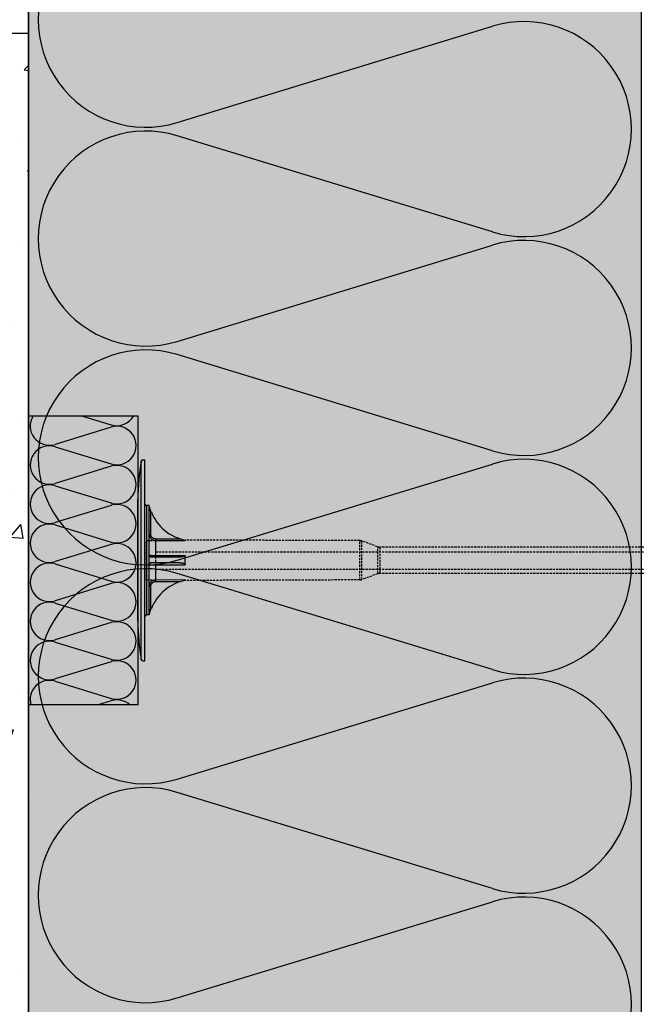
# Model space of a CAD drawing. Extents: x 11386 to 13140, y -12256 to -11094.
# Drawn here: x 11775 to 11916, y -12006 to -11781 of the extents above; entities that cross this region are included whole.
import ezdxf

# ---------------------------------------------------------------- set-up
doc = ezdxf.new("R2010")
doc.units = 0
doc.header["$MEASUREMENT"] = 0
doc.linetypes.add('DASHED', pattern=[0.75, 0.5, -0.25])
for name, color, linetype in [('KOTEVNI_PRVKY', 7, 'CONTINUOUS'), ('PROFIL_PLAST', 2, 'CONTINUOUS'), ('SRAFY_TEPELNA_IZOLACE', 1, 'CONTINUOUS'), ('STERKOVA_VRSTVA', 9, 'CONTINUOUS'), ('TEPELNA_IZOLACE', 6, 'CONTINUOUS'), ('VENKOVNI_OMITKA', 4, 'CONTINUOUS'), ('VYPLN_TEPELNA_IZOLACE_EPS', 7, 'CONTINUOUS')]:
    doc.layers.add(name, color=color, linetype=linetype)

# ---------------------------------------------------------------- blocks, each defined once
blk = doc.blocks.new('A$C74665862')
at = {"layer": 'SRAFY_TEPELNA_IZOLACE'}
for p, q in [((0.01, 0.04), (0, 0.04)), ((0, 0.04), (0, 0)), ((0.01, 0.03), (0.01, 0.04)), ((0.01, 0), (0.01, 0.01)), ((0.03, 0.04), (0.02, 0.04)), ((0.02, 0.04), (0.02, 0)), ((0.03, 0.02), (0.02, 0.02)), ((0.04, 0.04), (0.03, 0.04)), ((0.03, 0), (0.03, 0.04)), ((0.03, 0.04), (0.03, 0)), ((0.04, 0), (0.04, 0.04)), ((0.07, 0.02), (0.06, 0.02)), ((0.06, 0.02), (0.06, 0)), ((0.07, 0), (0.07, 0.04)), ((0.09, 0.02), (0.08, 0.02)), ((0.08, 0.02), (0.08, 0)), ((0.09, 0.01), (0.08, 0.01)), ((0.09, 0.01), (0.09, 0.02)), ((0.1, 0.04), (0.1, 0)), ((0.11, 0.02), (0.1, 0.02)), ((0.12, 0.02), (0.11, 0.02)), ((0.11, 0.02), (0.11, 0)), ((0.12, 0.02), (0.12, 0)), ((0.13, 0.03), (0.13, 0.03)), ((0.13, 0), (0.13, 0.02)), ((0.14, 0.04), (0.14, 0)), ((0.15, 0.04), (0.15, 0.04)), ((0.15, 0.04), (0.15, 0.04)), ((0.15, 0.04), (0.15, 0.04)), ((0.15, 0.04), (0.15, 0.04)), ((0.15, 0.04), (0.15, 0.04)), ((0, 0), (0.01, 0)), ((0.03, 0), (0.04, 0)), ((0.06, 0), (0.07, 0)), ((0.09, 0), (0.08, 0)), ((0.12, 0), (0.11, 0))]:
    blk.add_line(p, q, dxfattribs=at)
blk.add_circle((0.15, 0.04), 0.005, dxfattribs=at)

msp = doc.modelspace()

# ---------------------------------------------------------------- hatches: boundary and pattern name
at = {"layer": 'STERKOVA_VRSTVA'}
h = msp.add_hatch(dxfattribs=at)
h.set_pattern_fill('AR-CONC', color=256, scale=5, style=0)
h.set_pattern_definition([(50, (1284.217, 8.018), (35.86301, -3.137607), [3.75, -41.25]), (-5, (1284.217, 8.018), (-6.93757, 37.60961), [3, -33]), (100.4514, (1287.206, 7.756), (28.92547, 34.47198), [3.18701, -35.057106]), (46.1842, (1284.217, 18.018), (53.36205, -8.27595), [5.625, -61.875]), (96.6356, (1288.664, 17.33), (46.73314, 48.7059), [4.78051, -52.58565]), (-8.8158, (1284.217, 18.02), (46.7331, 48.70593), [4.5, -49.5]), (21, (1289.217, 15.518), (29.84535, -20.130945), [3.75, -41.25]), (-34, (1289.217, 15.518), (12.16577, 36.2575), [3, -33]), (71.4514, (1291.704, 13.84), (42.01113, 16.126525), [3.18701, -35.057106]), (37.5, (1284.217, 8.018), (0.607993, 16.644693), [0, -32.6, 0, -33.5, 0, -33.125]), (7.5, (1284.217, 8.018), (13.153477, 19.720586), [0, -19.1, 0, -31.85, 0, -12.625]), (-32.5, (1273.067, 8.018), (26.691122, -1.127744), [0, -12.5, 0, -39, 0, -51.75]), (-42.5, (1268.067, 8.018), (29.15931, 5.00525), [0, -16.25, 0, -25.9, 0, -36.75])])
h.paths.add_polyline_path([(11776.66, -12245.24), (11776.66, -11784.34), (11766.66, -11784.34), (11766.66, -12245.24)])
at = {"layer": 'VYPLN_TEPELNA_IZOLACE_EPS'}
msp.add_hatch(color=256, dxfattribs=at).paths.add_polyline_path([(11916.66, -12245.24), (11916.66, -11627.56), (11776.66, -11627.56), (11776.66, -12245.24)])

# ---------------------------------------------------------------- linework, layer by layer
at = {"layer": 'KOTEVNI_PRVKY', "linetype": 'DASHED'}
for p, q in [((11805.7, -11902.69), (11956.65, -11902.69)), ((11805.7, -11906.69), (11956.67, -11906.69))]:
    msp.add_line(p, q, dxfattribs=at)
msp.add_lwpolyline([(11803.64, -11900.14), (11805.7, -11900.14), (11805.7, -11909.16), (11803.64, -11909.16)], close=True, dxfattribs=at)
at = {"layer": 'PROFIL_PLAST'}
for p, q in [((11802.42, -11927.3), (11802.42, -11882)), ((11802.79, -11881.68), (11803.27, -11881.68)), ((11803.27, -11927.62), (11803.27, -11881.68)), ((11801.66, -11918.62), (11801.66, -11890.69)), ((11804.23, -11892.17), (11803.64, -11892.16)), ((11803.64, -11892.16), (11803.64, -11917.14)), ((11804.23, -11917.13), (11804.23, -11892.17)), ((11804.6, -11893.73), (11804.73, -11893.67)), ((11804.6, -11898.66), (11804.6, -11893.73)), ((11804.23, -11898.66), (11804.6, -11898.66)), ((11805.7, -11899.78), (11805.7, -11900.14)), ((11805.7, -11899.78), (11811.47, -11899.79)), ((11805.7, -11900.14), (11805.7, -11903.63)), ((11805.7, -11900.14), (11812.45, -11900.16)), ((11812.46, -11900.14), (11812.46, -11900.04)), ((11810.98, -11903.92), (11804.6, -11903.92)), ((11812.45, -11903.63), (11805.7, -11903.63)), ((11812.46, -11905.62), (11812.46, -11903.69)), ((11801.66, -11909.52), (11801.66, -11905.39)), ((11805.7, -11905.67), (11805.7, -11909.16)), ((11805.7, -11905.67), (11812.45, -11905.67)), ((11804.6, -11910.65), (11804.23, -11910.65)), ((11804.61, -11910.63), (11804.6, -11910.63)), ((11804.61, -11910.63), (11804.6, -11910.63)), ((11804.6, -11910.63), (11804.6, -11910.63)), ((11804.6, -11910.63), (11804.6, -11910.63)), ((11804.61, -11910.63), (11804.6, -11910.63)), ((11804.6, -11910.64), (11804.6, -11910.64)), ((11804.6, -11910.64), (11804.6, -11910.64)), ((11804.6, -11910.64), (11804.6, -11910.64)), ((11804.6, -11910.64), (11804.6, -11910.64)), ((11804.6, -11910.64), (11804.6, -11910.64)), ((11804.6, -11910.65), (11804.6, -11910.65)), ((11804.6, -11910.64), (11804.6, -11910.64)), ((11804.6, -11910.64), (11804.6, -11910.64)), ((11804.6, -11910.65), (11804.61, -11910.65)), ((11804.6, -11910.64), (11804.6, -11910.64)), ((11804.61, -11910.64), (11804.6, -11910.64)), ((11804.6, -11910.64), (11804.6, -11910.64)), ((11804.6, -11910.64), (11804.6, -11910.64)), ((11804.6, -11915.58), (11804.6, -11910.65)), ((11804.6, -11910.65), (11804.6, -11910.65)), ((11804.6, -11910.65), (11804.6, -11910.65)), ((11804.6, -11910.65), (11804.6, -11910.66)), ((11804.6, -11910.65), (11804.6, -11910.65)), ((11804.6, -11910.65), (11804.61, -11910.65)), ((11804.6, -11910.65), (11804.61, -11910.65)), ((11804.61, -11910.65), (11804.6, -11910.65)), ((11804.6, -11910.66), (11804.61, -11910.66)), ((11804.6, -11910.66), (11804.6, -11910.66)), ((11804.61, -11910.66), (11804.6, -11910.66)), ((11804.6, -11910.66), (11804.6, -11910.66)), ((11804.61, -11910.66), (11804.6, -11910.66)), ((11804.61, -11910.63), (11804.61, -11910.63)), ((11804.61, -11910.63), (11804.61, -11910.63)), ((11804.61, -11910.63), (11804.61, -11910.63)), ((11804.61, -11910.65), (11804.61, -11910.65)), ((11804.61, -11910.65), (11804.61, -11910.66)), ((11804.61, -11910.66), (11804.61, -11910.66)), ((11812.45, -11909.15), (11805.7, -11909.16)), ((11805.7, -11909.16), (11805.7, -11909.52)), ((11805.7, -11909.52), (11811.47, -11909.51)), ((11812.46, -11909.26), (11812.46, -11909.16)), ((11804.23, -11917.13), (11803.64, -11917.14)), ((11804.73, -11915.64), (11804.6, -11915.58)), ((11802.79, -11927.62), (11803.27, -11927.62))]:
    msp.add_line(p, q, dxfattribs=at)
at = {"layer": 'PROFIL_PLAST', "linetype": 'DASHED'}
for p, q in [((11852.35, -11900.17), (11812.46, -11900.04)), ((11852.35, -11909.14), (11852.35, -11900.17)), ((11856.45, -11901.57), (11852.84, -11900.26)), ((11852.84, -11909.05), (11852.84, -11900.26)), ((11856.45, -11907.74), (11856.45, -11901.57)), ((11943.5, -11901.66), (11856.95, -11901.66)), ((11856.95, -11901.66), (11856.95, -11907.65)), ((11856.45, -11907.74), (11852.84, -11909.05)), ((11943.5, -11907.65), (11856.95, -11907.65)), ((11852.35, -11909.14), (11812.46, -11909.26))]:
    msp.add_line(p, q, dxfattribs=at)
at = {"layer": 'PROFIL_PLAST'}
for points in [[(11804.73, -11893.67), (11804.71, -11893.61), (11804.68, -11893.55), (11804.65, -11893.49), (11804.63, -11893.42), (11804.61, -11893.36), (11804.58, -11893.3), (11804.56, -11893.24), (11804.53, -11893.18), (11804.51, -11893.12), (11804.49, -11893.06), (11804.47, -11893), (11804.44, -11892.94), (11804.42, -11892.87), (11804.4, -11892.81), (11804.38, -11892.75), (11804.36, -11892.69), (11804.34, -11892.63), (11804.32, -11892.58), (11804.31, -11892.52), (11804.29, -11892.46), (11804.27, -11892.4), (11804.25, -11892.35), (11804.24, -11892.31), (11804.23, -11892.27)], [(11804.23, -11892.3), (11804.23, -11892.31), (11804.24, -11892.35), (11804.25, -11892.39), (11804.26, -11892.45), (11804.28, -11892.51), (11804.29, -11892.57), (11804.3, -11892.63), (11804.32, -11892.69), (11804.33, -11892.76), (11804.35, -11892.82), (11804.36, -11892.88), (11804.38, -11892.95), (11804.4, -11893.01), (11804.41, -11893.08), (11804.43, -11893.14), (11804.45, -11893.21), (11804.46, -11893.27), (11804.48, -11893.34), (11804.5, -11893.4), (11804.52, -11893.47), (11804.54, -11893.53), (11804.56, -11893.6), (11804.58, -11893.66), (11804.6, -11893.73)], [(11804.23, -11898.66), (11804.23, -11898.75), (11804.24, -11898.85), (11804.26, -11898.94), (11804.28, -11899.04), (11804.31, -11899.13), (11804.34, -11899.22), (11804.38, -11899.31), (11804.42, -11899.39), (11804.47, -11899.47), (11804.53, -11899.55), (11804.59, -11899.63), (11804.65, -11899.7), (11804.72, -11899.77), (11804.8, -11899.83), (11804.88, -11899.89), (11804.96, -11899.94), (11805.04, -11899.98), (11805.13, -11900.02), (11805.22, -11900.06), (11805.31, -11900.09), (11805.41, -11900.11), (11805.5, -11900.13), (11805.6, -11900.14), (11805.7, -11900.14)], [(11805.7, -11899.78), (11805.62, -11899.78), (11805.55, -11899.77), (11805.48, -11899.76), (11805.41, -11899.74), (11805.34, -11899.72), (11805.27, -11899.69), (11805.21, -11899.66), (11805.14, -11899.63), (11805.08, -11899.59), (11805.02, -11899.54), (11804.97, -11899.5), (11804.92, -11899.45), (11804.87, -11899.39), (11804.82, -11899.34), (11804.78, -11899.28), (11804.74, -11899.21), (11804.71, -11899.15), (11804.68, -11899.08), (11804.65, -11899.01), (11804.63, -11898.94), (11804.62, -11898.87), (11804.61, -11898.8), (11804.6, -11898.73), (11804.6, -11898.66)], [(11812.46, -11900.14), (11812.46, -11900.14), (11812.46, -11900.14), (11812.46, -11900.14), (11812.46, -11900.15), (11812.46, -11900.15), (11812.46, -11900.15), (11812.46, -11900.15), (11812.46, -11900.15), (11812.46, -11900.15), (11812.46, -11900.15), (11812.46, -11900.15), (11812.46, -11900.15), (11812.46, -11900.15), (11812.46, -11900.15), (11812.46, -11900.15), (11812.45, -11900.15), (11812.45, -11900.15), (11812.45, -11900.15), (11812.45, -11900.15), (11812.45, -11900.15), (11812.45, -11900.15), (11812.45, -11900.15), (11812.45, -11900.16), (11812.45, -11900.16)], [(11804.6, -11903.92), (11804.58, -11903.92), (11804.56, -11903.92), (11804.54, -11903.91), (11804.52, -11903.91), (11804.5, -11903.9), (11804.48, -11903.9), (11804.46, -11903.89), (11804.45, -11903.89), (11804.43, -11903.88), (11804.41, -11903.87), (11804.4, -11903.86), (11804.38, -11903.85), (11804.36, -11903.83), (11804.35, -11903.82), (11804.33, -11903.81), (11804.32, -11903.79), (11804.3, -11903.77), (11804.29, -11903.75), (11804.28, -11903.73), (11804.26, -11903.71), (11804.25, -11903.68), (11804.24, -11903.64), (11804.23, -11903.6), (11804.23, -11903.55)], [(11805.7, -11903.63), (11805.6, -11903.63), (11805.5, -11903.63), (11805.41, -11903.63), (11805.31, -11903.63), (11805.22, -11903.63), (11805.13, -11903.62), (11805.04, -11903.62), (11804.96, -11903.62), (11804.88, -11903.61), (11804.8, -11903.61), (11804.72, -11903.61), (11804.65, -11903.6), (11804.59, -11903.6), (11804.53, -11903.59), (11804.47, -11903.59), (11804.42, -11903.59), (11804.38, -11903.58), (11804.34, -11903.58), (11804.31, -11903.57), (11804.28, -11903.57), (11804.26, -11903.56), (11804.24, -11903.56), (11804.23, -11903.55), (11804.23, -11903.55)], [(11805.7, -11903.63), (11805.7, -11903.7), (11805.7, -11903.76), (11805.7, -11903.81), (11805.7, -11903.86), (11805.7, -11903.89), (11805.7, -11903.91), (11805.7, -11903.92)], [(11812.45, -11903.63), (11812.43, -11903.67), (11812.39, -11903.71), (11812.33, -11903.74), (11812.27, -11903.76), (11812.21, -11903.78), (11812.14, -11903.79), (11812.08, -11903.81), (11812.02, -11903.82), (11811.95, -11903.83), (11811.89, -11903.85), (11811.83, -11903.86), (11811.76, -11903.86), (11811.7, -11903.87), (11811.63, -11903.88), (11811.57, -11903.89), (11811.5, -11903.89), (11811.44, -11903.9), (11811.37, -11903.9), (11811.31, -11903.91), (11811.24, -11903.91), (11811.18, -11903.91), (11811.11, -11903.92), (11811.05, -11903.92), (11810.98, -11903.92)], [(11812.45, -11903.63), (11812.45, -11903.63), (11812.45, -11903.64), (11812.45, -11903.64), (11812.45, -11903.64), (11812.45, -11903.64), (11812.45, -11903.64), (11812.45, -11903.65), (11812.45, -11903.65), (11812.46, -11903.65), (11812.46, -11903.65), (11812.46, -11903.66), (11812.46, -11903.66), (11812.46, -11903.66), (11812.46, -11903.66), (11812.46, -11903.67), (11812.46, -11903.67), (11812.46, -11903.67), (11812.46, -11903.67), (11812.46, -11903.68), (11812.46, -11903.68), (11812.46, -11903.68), (11812.46, -11903.68), (11812.46, -11903.69), (11812.46, -11903.69)], [(11804.73, -11905.24), (11804.71, -11905.24), (11804.68, -11905.25), (11804.65, -11905.25), (11804.63, -11905.25), (11804.61, -11905.26), (11804.58, -11905.27), (11804.56, -11905.27), (11804.53, -11905.28), (11804.51, -11905.29), (11804.49, -11905.31), (11804.47, -11905.32), (11804.44, -11905.33), (11804.42, -11905.35), (11804.4, -11905.37), (11804.38, -11905.38), (11804.36, -11905.4), (11804.34, -11905.43), (11804.32, -11905.45), (11804.31, -11905.48), (11804.29, -11905.51), (11804.27, -11905.54), (11804.25, -11905.58), (11804.24, -11905.63), (11804.23, -11905.68)], [(11804.23, -11905.75), (11804.23, -11905.75), (11804.24, -11905.75), (11804.26, -11905.74), (11804.28, -11905.74), (11804.31, -11905.73), (11804.34, -11905.73), (11804.38, -11905.72), (11804.42, -11905.72), (11804.47, -11905.71), (11804.53, -11905.71), (11804.59, -11905.71), (11804.65, -11905.7), (11804.72, -11905.7), (11804.8, -11905.69), (11804.88, -11905.69), (11804.96, -11905.69), (11805.04, -11905.68), (11805.13, -11905.68), (11805.22, -11905.68), (11805.31, -11905.68), (11805.41, -11905.68), (11805.5, -11905.67), (11805.6, -11905.67), (11805.7, -11905.67)], [(11811.03, -11905.26), (11810.69, -11905.26), (11810.35, -11905.26), (11810.01, -11905.25), (11809.68, -11905.25), (11809.35, -11905.25), (11809.04, -11905.25), (11808.72, -11905.25), (11808.42, -11905.25), (11808.12, -11905.25), (11807.83, -11905.25), (11807.55, -11905.25), (11807.28, -11905.25), (11807.01, -11905.25), (11806.76, -11905.25), (11806.51, -11905.25), (11806.27, -11905.25), (11806.04, -11905.25), (11805.82, -11905.25), (11805.61, -11905.25), (11805.41, -11905.24), (11805.23, -11905.24), (11805.05, -11905.24), (11804.88, -11905.24), (11804.73, -11905.24)], [(11805.7, -11905.39), (11805.7, -11905.39), (11805.7, -11905.41), (11805.7, -11905.45), (11805.7, -11905.49), (11805.7, -11905.54), (11805.7, -11905.61), (11805.7, -11905.67)], [(11812.46, -11905.62), (11812.42, -11905.57), (11812.37, -11905.53), (11812.32, -11905.5), (11812.26, -11905.47), (11812.2, -11905.44), (11812.14, -11905.42), (11812.08, -11905.4), (11812.02, -11905.39), (11811.96, -11905.37), (11811.9, -11905.35), (11811.84, -11905.34), (11811.77, -11905.33), (11811.71, -11905.32), (11811.65, -11905.31), (11811.59, -11905.3), (11811.53, -11905.29), (11811.46, -11905.28), (11811.4, -11905.28), (11811.34, -11905.27), (11811.28, -11905.27), (11811.22, -11905.26), (11811.16, -11905.26), (11811.09, -11905.26), (11811.03, -11905.26)], [(11812.46, -11905.62), (11812.46, -11905.62), (11812.46, -11905.62), (11812.46, -11905.62), (11812.46, -11905.63), (11812.46, -11905.63), (11812.46, -11905.63), (11812.46, -11905.63), (11812.46, -11905.64), (11812.46, -11905.64), (11812.46, -11905.64), (11812.46, -11905.64), (11812.46, -11905.65), (11812.46, -11905.65), (11812.46, -11905.65), (11812.46, -11905.65), (11812.45, -11905.66), (11812.45, -11905.66), (11812.45, -11905.66), (11812.45, -11905.66), (11812.45, -11905.66), (11812.45, -11905.67), (11812.45, -11905.67), (11812.45, -11905.67), (11812.45, -11905.67)], [(11805.7, -11909.16), (11805.6, -11909.17), (11805.5, -11909.18), (11805.41, -11909.19), (11805.31, -11909.22), (11805.22, -11909.24), (11805.13, -11909.28), (11805.04, -11909.32), (11804.96, -11909.37), (11804.88, -11909.42), (11804.8, -11909.48), (11804.72, -11909.54), (11804.65, -11909.6), (11804.59, -11909.68), (11804.53, -11909.75), (11804.47, -11909.83), (11804.42, -11909.91), (11804.38, -11910), (11804.34, -11910.08), (11804.31, -11910.17), (11804.28, -11910.27), (11804.26, -11910.36), (11804.24, -11910.46), (11804.23, -11910.55), (11804.23, -11910.65)], [(11804.6, -11910.65), (11804.6, -11910.57), (11804.61, -11910.5), (11804.62, -11910.43), (11804.63, -11910.36), (11804.65, -11910.29), (11804.68, -11910.22), (11804.71, -11910.15), (11804.74, -11910.09), (11804.78, -11910.03), (11804.82, -11909.97), (11804.87, -11909.91), (11804.92, -11909.86), (11804.97, -11909.81), (11805.02, -11909.76), (11805.08, -11909.72), (11805.14, -11909.68), (11805.21, -11909.64), (11805.27, -11909.61), (11805.34, -11909.58), (11805.41, -11909.56), (11805.48, -11909.54), (11805.55, -11909.53), (11805.62, -11909.52), (11805.7, -11909.52)], [(11812.45, -11909.15), (11812.45, -11909.15), (11812.45, -11909.15), (11812.45, -11909.15), (11812.45, -11909.15), (11812.45, -11909.15), (11812.45, -11909.15), (11812.45, -11909.15), (11812.45, -11909.15), (11812.46, -11909.15), (11812.46, -11909.15), (11812.46, -11909.15), (11812.46, -11909.15), (11812.46, -11909.16), (11812.46, -11909.16), (11812.46, -11909.16), (11812.46, -11909.16), (11812.46, -11909.16), (11812.46, -11909.16), (11812.46, -11909.16), (11812.46, -11909.16), (11812.46, -11909.16), (11812.46, -11909.16), (11812.46, -11909.16), (11812.46, -11909.16)], [(11804.6, -11915.58), (11804.58, -11915.64), (11804.56, -11915.71), (11804.54, -11915.77), (11804.52, -11915.84), (11804.5, -11915.9), (11804.48, -11915.97), (11804.46, -11916.03), (11804.45, -11916.1), (11804.43, -11916.16), (11804.41, -11916.23), (11804.4, -11916.29), (11804.38, -11916.36), (11804.36, -11916.42), (11804.35, -11916.48), (11804.33, -11916.55), (11804.32, -11916.61), (11804.3, -11916.67), (11804.29, -11916.73), (11804.28, -11916.8), (11804.26, -11916.86), (11804.25, -11916.91), (11804.24, -11916.96), (11804.23, -11916.99), (11804.23, -11917)], [(11804.23, -11917.03), (11804.24, -11917), (11804.25, -11916.95), (11804.27, -11916.9), (11804.29, -11916.84), (11804.31, -11916.79), (11804.32, -11916.73), (11804.34, -11916.67), (11804.36, -11916.61), (11804.38, -11916.55), (11804.4, -11916.49), (11804.42, -11916.43), (11804.44, -11916.37), (11804.47, -11916.31), (11804.49, -11916.25), (11804.51, -11916.19), (11804.53, -11916.12), (11804.56, -11916.06), (11804.58, -11916), (11804.61, -11915.94), (11804.63, -11915.88), (11804.65, -11915.82), (11804.68, -11915.76), (11804.71, -11915.7), (11804.73, -11915.64)]]:
    msp.add_lwpolyline(points, dxfattribs=at)
msp.add_circle((11804.61, -11910.63), 0.001, dxfattribs=at)
for centre, radius, start, end in [((11850.82, -11890.65), 49.16, 169.8746, 180.0485), ((11802.79, -11882.05), 0.367, 90, 172.4631), ((11803.64, -11891.8), 0.367, 180, 269), ((11814.55, -11889.64), 10.61, 202.3298, 258.6667), ((11814.55, -11919.67), 10.61, 101.3333, 157.6702), ((11803.64, -11917.51), 0.367, 91, 180), ((11850.82, -11918.66), 49.16, 179.9515, 190.1254), ((11802.79, -11927.25), 0.367, 187.5369, 270)]:
    msp.add_arc(centre, radius, start, end, dxfattribs=at)
at = {"layer": 'PROFIL_PLAST', "linetype": 'DASHED'}
for centre, start, end in [((11852.34, -11901.64), 70, 89.879), ((11856.95, -11900.19), 250, 270), ((11856.95, -11909.12), 90, 110), ((11852.34, -11907.67), 270.121, 290)]:
    msp.add_arc(centre, 1.47, start, end, dxfattribs=at)
at = {"layer": 'SRAFY_TEPELNA_IZOLACE'}
for p, q in [((11810.66, -11804.69), (11882.65, -11782.71)), ((11882.65, -11829.67), (11810.66, -11807.71)), ((11810.66, -11854.67), (11882.65, -11832.69)), ((11882.65, -11879.65), (11810.66, -11857.69)), ((11788.81, -11871.65), (11795.58, -11873.72)), ((11795.58, -11874.26), (11782.73, -11878.18)), ((11782.61, -11878.68), (11782.61, -11878.68)), ((11782.61, -11878.68), (11782.61, -11878.68)), ((11782.61, -11878.68), (11782.61, -11878.68)), ((11782.61, -11878.68), (11782.61, -11878.68)), ((11782.61, -11878.68), (11782.61, -11878.69)), ((11782.61, -11878.68), (11782.61, -11878.69)), ((11782.61, -11878.69), (11782.61, -11878.68)), ((11782.61, -11878.69), (11782.61, -11878.68)), ((11782.61, -11878.68), (11782.61, -11878.69)), ((11782.61, -11878.69), (11782.61, -11878.69)), ((11782.61, -11878.69), (11782.61, -11878.69)), ((11782.62, -11878.69), (11782.61, -11878.69)), ((11782.61, -11878.69), (11782.61, -11878.69)), ((11782.61, -11878.69), (11782.62, -11878.69)), ((11782.62, -11878.69), (11782.61, -11878.69)), ((11782.61, -11878.69), (11782.61, -11878.69)), ((11782.61, -11878.69), (11782.61, -11878.69)), ((11782.61, -11878.69), (11782.61, -11878.69)), ((11782.61, -11878.69), (11782.61, -11878.69)), ((11782.62, -11878.69), (11782.62, -11878.69)), ((11782.62, -11878.69), (11782.62, -11878.69)), ((11782.62, -11878.69), (11782.62, -11878.69)), ((11782.62, -11878.69), (11782.62, -11878.69)), ((11782.62, -11878.69), (11782.62, -11878.69)), ((11782.62, -11878.69), (11782.62, -11878.69)), ((11782.62, -11878.69), (11782.62, -11878.69)), ((11782.62, -11878.69), (11782.62, -11878.69)), ((11782.62, -11878.69), (11782.62, -11878.69)), ((11782.62, -11878.69), (11782.62, -11878.69)), ((11782.62, -11878.69), (11782.62, -11878.69)), ((11782.62, -11878.69), (11782.62, -11878.69)), ((11782.62, -11878.69), (11782.62, -11878.69)), ((11782.62, -11878.69), (11782.62, -11878.69)), ((11782.62, -11878.69), (11782.62, -11878.69)), ((11782.62, -11878.69), (11782.62, -11878.69)), ((11782.62, -11878.69), (11782.62, -11878.69)), ((11782.73, -11878.72), (11795.58, -11882.64)), ((11795.58, -11883.19), (11782.73, -11887.11)), ((11810.66, -11904.65), (11882.65, -11882.67)), ((11782.73, -11887.65), (11795.58, -11891.57)), ((11795.58, -11892.11), (11782.73, -11896.03)), ((11782.73, -11896.57), (11795.58, -11900.49)), ((11795.58, -11901.04), (11782.73, -11904.96)), ((11782.73, -11905.5), (11795.58, -11909.42)), ((11882.65, -11929.63), (11810.66, -11907.67)), ((11795.58, -11909.96), (11782.73, -11913.88)), ((11782.73, -11914.42), (11795.58, -11918.34)), ((11795.58, -11918.89), (11782.73, -11922.81)), ((11782.61, -11923.31), (11782.61, -11923.31)), ((11782.61, -11923.31), (11782.61, -11923.31)), ((11782.61, -11923.31), (11782.61, -11923.31)), ((11782.61, -11923.31), (11782.62, -11923.31)), ((11782.62, -11923.31), (11782.61, -11923.32)), ((11782.61, -11923.31), (11782.61, -11923.31)), ((11782.61, -11923.31), (11782.61, -11923.31)), ((11782.61, -11923.31), (11782.61, -11923.31)), ((11782.61, -11923.31), (11782.61, -11923.31)), ((11782.61, -11923.31), (11782.61, -11923.31)), ((11782.61, -11923.31), (11782.61, -11923.31)), ((11782.61, -11923.31), (11782.61, -11923.31)), ((11782.61, -11923.31), (11782.61, -11923.31)), ((11782.61, -11923.31), (11782.61, -11923.31)), ((11782.61, -11923.31), (11782.61, -11923.31)), ((11782.61, -11923.31), (11782.61, -11923.31)), ((11782.61, -11923.31), (11782.61, -11923.31)), ((11782.61, -11923.31), (11782.61, -11923.31)), ((11782.62, -11923.32), (11782.61, -11923.32)), ((11782.62, -11923.31), (11782.62, -11923.31)), ((11782.62, -11923.31), (11782.62, -11923.31)), ((11782.62, -11923.31), (11782.62, -11923.31)), ((11782.62, -11923.31), (11782.62, -11923.31)), ((11782.62, -11923.31), (11782.62, -11923.31)), ((11782.62, -11923.31), (11782.62, -11923.31)), ((11782.62, -11923.31), (11782.62, -11923.31)), ((11782.62, -11923.31), (11782.62, -11923.31)), ((11782.62, -11923.31), (11782.62, -11923.31)), ((11782.62, -11923.31), (11782.62, -11923.31)), ((11782.62, -11923.31), (11782.62, -11923.31)), ((11782.62, -11923.32), (11782.62, -11923.31)), ((11782.62, -11923.31), (11782.62, -11923.32)), ((11782.62, -11923.31), (11782.62, -11923.32)), ((11782.62, -11923.31), (11782.62, -11923.32)), ((11782.62, -11923.31), (11782.62, -11923.32)), ((11782.62, -11923.32), (11782.62, -11923.32)), ((11782.73, -11923.35), (11795.58, -11927.27)), ((11795.58, -11927.81), (11782.73, -11931.73)), ((11782.73, -11932.27), (11795.58, -11936.19)), ((11810.66, -11954.63), (11882.65, -11932.65)), ((11795.58, -11936.74), (11792.58, -11937.65)), ((11882.65, -11979.61), (11810.66, -11957.65)), ((11810.66, -12004.61), (11882.65, -11982.63))]:
    msp.add_line(p, q, dxfattribs=at)
for centre in [(11782.62, -11878.69), (11782.62, -11923.31)]:
    msp.add_circle(centre, 0.000625, dxfattribs=at)
for centre, radius, start, end in [((11803.45, -11781.21), 24.56, 72.9234, 287.0766), ((11889.86, -11806.19), 24.56, 252.9234, 107.0766), ((11803.45, -11831.19), 24.56, 72.9234, 287.0766), ((11889.86, -11856.17), 24.56, 252.9234, 107.0766), ((11803.45, -11881.17), 24.56, 72.9234, 287.0766), ((11781.44, -11873.99), 4.39, 147.8105, 287.0766), ((11796.87, -11869.53), 4.39, 252.9234, 331.0244), ((11796.87, -11878.45), 4.39, 252.9234, 107.0766), ((11781.44, -11882.91), 4.39, 72.9234, 287.0766), ((11796.87, -11887.38), 4.39, 252.9234, 107.0766), ((11889.86, -11906.15), 24.56, 252.9234, 107.0766), ((11781.44, -11891.84), 4.39, 72.9234, 287.0766), ((11796.87, -11896.3), 4.39, 252.9234, 107.0766), ((11781.44, -11900.76), 4.39, 72.9234, 287.0766), ((11796.87, -11905.23), 4.39, 252.9234, 107.0766), ((11781.44, -11909.69), 4.39, 72.9234, 287.0766), ((11803.45, -11931.15), 24.56, 72.9234, 287.0766), ((11796.87, -11914.15), 4.39, 252.9234, 107.0766), ((11781.44, -11918.61), 4.39, 72.9234, 287.0766), ((11796.87, -11923.08), 4.39, 252.9234, 107.0766), ((11781.44, -11927.54), 4.39, 72.9234, 287.0766), ((11796.87, -11932), 4.39, 252.9234, 107.0766), ((11781.44, -11936.46), 4.39, 72.9234, 195.7276), ((11889.86, -11956.13), 24.56, 252.9234, 107.0766), ((11796.87, -11940.93), 4.39, 48.322, 107.0766), ((11803.45, -11981.13), 24.56, 72.9234, 287.0766), ((11889.86, -12006.11), 24.56, 252.9234, 107.0766)]:
    msp.add_arc(centre, radius, start, end, dxfattribs=at)
at = {"layer": 'TEPELNA_IZOLACE'}
msp.add_line((11776.66, -11632.56), (11776.66, -12245.24), dxfattribs=at)
for points in [[(11776.66, -11627.56), (11916.66, -11627.56), (11916.66, -12240.24), (11776.66, -12240.24)], [(11801.66, -11871.65), (11801.66, -11937.65), (11776.66, -11937.65), (11776.66, -11871.65)]]:
    msp.add_lwpolyline(points, close=True, dxfattribs=at)
at = {"layer": 'VENKOVNI_OMITKA'}
msp.add_line((11776.66, -11784.34), (11756.45, -11784.34), dxfattribs=at)

# ---------------------------------------------------------------- block references
at = {"layer": 'SRAFY_TEPELNA_IZOLACE', "xscale": 0.25, "yscale": 0.25, "zscale": 0.25, "rotation": 269.9999999999999}
msp.add_blockref('A$C74665862', (11787.86, -11885.52), dxfattribs=at)

doc.saveas('drawing.dxf')
